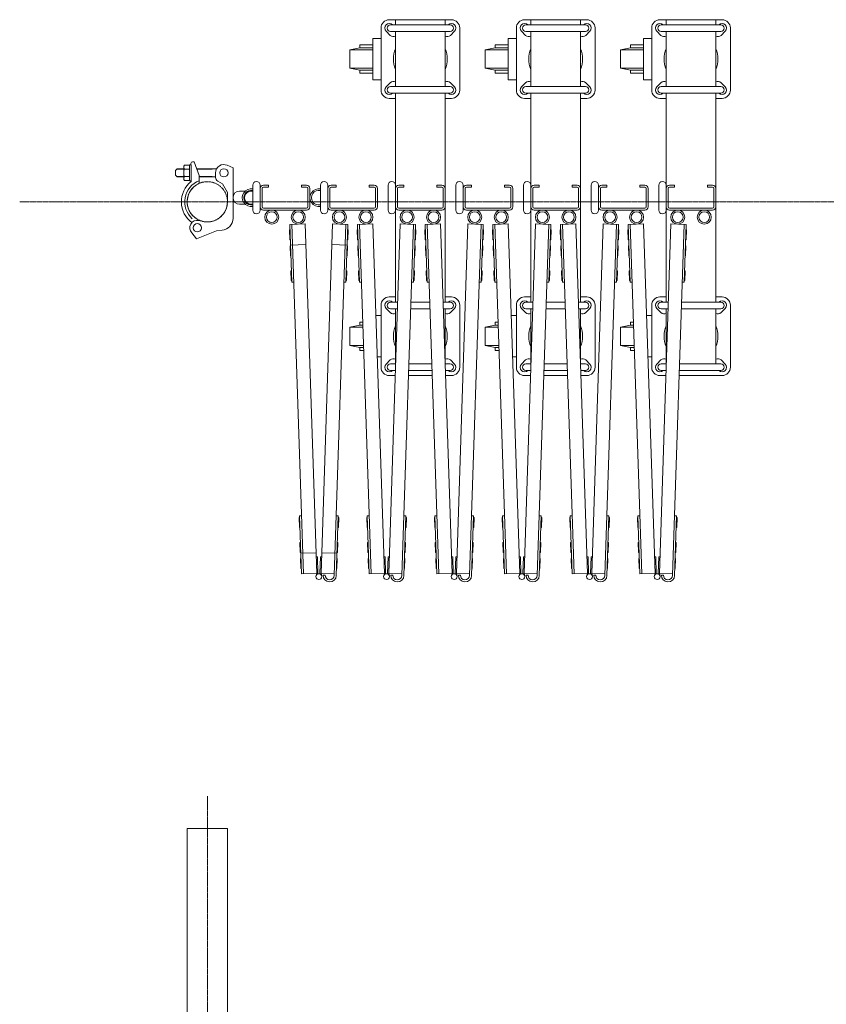
# Model space of a CAD drawing. Units: millimetres. Extents: x 989 to 10447, y 153 to 8411.
# Drawn here: x 4593 to 5567, y 2328 to 3517 of the extents above; entities that cross this region are included whole.
import ezdxf

# ---------------------------------------------------------------- set-up
doc = ezdxf.new("R2010")
doc.units = ezdxf.units.MM
doc.linetypes.add('CENTER', pattern=[50.8, 31.75, -6.35, 6.35, -6.35])
doc.linetypes.add('PHANTOM', pattern=[63.5, 31.75, -6.35, 6.35, -6.35, 6.35, -6.35])
for name, color, linetype, lineweight in [('2点鎖線', 6, 'PHANTOM', 9), ('中心線', 1, 'CENTER', 9), ('細線', 4, 'Continuous', 9)]:
    doc.layers.add(name, color=color, linetype=linetype, lineweight=lineweight)

msp = doc.modelspace()

# ---------------------------------------------------------------- linework, layer by layer
at = {"layer": '2点鎖線', "linetype": 'Continuous', "ltscale": 0.05}
for p, q in [((4795.7, 2540), (4844.3, 2540)), ((4795.7, 2540), (4795.7, 240)), ((4844.3, 2540), (4844.3, 240))]:
    msp.add_line(p, q, dxfattribs=at)
at = {"layer": '2点鎖線', "ltscale": 0.05}
msp.add_circle((4820, 3297.3), 24.3, dxfattribs=at)
at = {"layer": '中心線', "ltscale": 0.05}
for p, q in [((4593.5, 3297.3), (10446.5, 3297.3)), ((4593.5, 3297.3), (10446.5, 3297.3)), ((4820, 2579.1), (4820, 153.3))]:
    msp.add_line(p, q, dxfattribs=at)
at = {"layer": '細線', "ltscale": 0.05}
for p, q in [((5114.7, 3517.3), (5039.7, 3517.3)), ((5041.2, 3511.1), (5113.2, 3511.1)), ((5043.6, 3511.2), (5043.7, 3511.1)), ((5047.2, 3517.3), (5047.2, 3511.1)), ((5107.2, 3517.3), (5107.2, 3511.1)), ((5110.8, 3511.2), (5110.8, 3511.1)), ((5278.1, 3517.3), (5203.1, 3517.3)), ((5204.6, 3511.1), (5276.6, 3511.1)), ((5207, 3511.2), (5207.1, 3511.1)), ((5210.6, 3517.3), (5210.6, 3511.1)), ((5270.6, 3517.3), (5270.6, 3511.1)), ((5274.2, 3511.2), (5274.2, 3511.1)), ((5441.5, 3517.3), (5366.5, 3517.3)), ((5368, 3511.1), (5440, 3511.1)), ((5370.4, 3511.2), (5370.5, 3511.1)), ((5374, 3517.3), (5374, 3511.1)), ((5434, 3517.3), (5434, 3511.1)), ((5437.6, 3511.2), (5437.6, 3511.1)), ((5029.7, 3432.3), (5029.7, 3507.3)), ((5040.8, 3498.4), (5035.8, 3503.4)), ((5041.2, 3503.1), (5113.2, 3503.1)), ((5047.2, 3436.5), (5047.2, 3503.1)), ((5107.2, 3436.5), (5107.2, 3503.1)), ((5113.6, 3498.4), (5118.6, 3503.4)), ((5124.7, 3507.3), (5124.7, 3432.3)), ((5193.1, 3432.3), (5193.1, 3507.3)), ((5204.2, 3498.4), (5199.2, 3503.4)), ((5204.6, 3503.1), (5276.6, 3503.1)), ((5210.6, 3436.5), (5210.6, 3503.1)), ((5270.6, 3436.5), (5270.6, 3503.1)), ((5277, 3498.4), (5282, 3503.4)), ((5288.1, 3507.3), (5288.1, 3432.3)), ((5356.5, 3432.3), (5356.5, 3507.3)), ((5367.6, 3498.4), (5362.6, 3503.4)), ((5368, 3503.1), (5440, 3503.1)), ((5374, 3436.5), (5374, 3503.1)), ((5434, 3436.5), (5434, 3503.1)), ((5440.4, 3498.4), (5445.4, 3503.4)), ((5451.5, 3507.3), (5451.5, 3432.3)), ((5020, 3486.8), (5004, 3486.8)), ((5004, 3486.8), (5004, 3483.3)), ((5029.7, 3494.8), (5020, 3494.8)), ((5020, 3494.8), (5020, 3444.8)), ((5183.4, 3486.8), (5167.4, 3486.8)), ((5167.4, 3486.8), (5167.4, 3483.3)), ((5193.1, 3494.8), (5183.4, 3494.8)), ((5183.4, 3494.8), (5183.4, 3444.8)), ((5346.8, 3486.8), (5330.8, 3486.8)), ((5330.8, 3486.8), (5330.8, 3483.3)), ((5356.5, 3494.8), (5346.8, 3494.8)), ((5346.8, 3494.8), (5346.8, 3444.8)), ((5004, 3483.3), (4992, 3480.8)), ((4992, 3480.8), (4992, 3458.8)), ((4992, 3480.8), (5020, 3480.8)), ((5004, 3483.3), (5020, 3483.3)), ((5167.4, 3483.3), (5155.4, 3480.8)), ((5155.4, 3480.8), (5155.4, 3458.8)), ((5155.4, 3480.8), (5183.4, 3480.8)), ((5167.4, 3483.3), (5183.4, 3483.3)), ((5330.8, 3483.3), (5318.8, 3480.8)), ((5318.8, 3480.8), (5318.8, 3458.8)), ((5318.8, 3480.8), (5346.8, 3480.8)), ((5330.8, 3483.3), (5346.8, 3483.3)), ((4992, 3458.8), (5004, 3456.3)), ((4992, 3458.8), (5020, 3458.8)), ((5004, 3456.3), (5004, 3452.8)), ((5004, 3456.3), (5020, 3456.3)), ((5004, 3452.8), (5020, 3452.8)), ((5155.4, 3458.8), (5167.4, 3456.3)), ((5155.4, 3458.8), (5183.4, 3458.8)), ((5167.4, 3456.3), (5167.4, 3452.8)), ((5167.4, 3456.3), (5183.4, 3456.3)), ((5167.4, 3452.8), (5183.4, 3452.8)), ((5318.8, 3458.8), (5330.8, 3456.3)), ((5318.8, 3458.8), (5346.8, 3458.8)), ((5330.8, 3456.3), (5330.8, 3452.8)), ((5330.8, 3456.3), (5346.8, 3456.3)), ((5330.8, 3452.8), (5346.8, 3452.8)), ((5020, 3444.8), (5029.7, 3444.8)), ((5040.8, 3441.2), (5035.8, 3436.2)), ((5113.6, 3441.2), (5118.6, 3436.2)), ((5183.4, 3444.8), (5193.1, 3444.8)), ((5204.2, 3441.2), (5199.2, 3436.2)), ((5277, 3441.2), (5282, 3436.2)), ((5346.8, 3444.8), (5356.5, 3444.8)), ((5367.6, 3441.2), (5362.6, 3436.2)), ((5440.4, 3441.2), (5445.4, 3436.2)), ((5041.2, 3436.5), (5113.2, 3436.5)), ((5041.2, 3428.5), (5113.2, 3428.5)), ((5043.6, 3428.4), (5043.7, 3428.5)), ((5047.2, 3428.5), (5047.2, 3176.1)), ((5107.2, 3428.5), (5107.2, 3176.1)), ((5110.8, 3428.4), (5110.8, 3428.5)), ((5204.6, 3436.5), (5276.6, 3436.5)), ((5204.6, 3428.5), (5276.6, 3428.5)), ((5207, 3428.4), (5207.1, 3428.5)), ((5210.6, 3428.5), (5210.6, 3176.1)), ((5270.6, 3428.5), (5270.6, 3176.1)), ((5274.2, 3428.4), (5274.2, 3428.5)), ((5368, 3436.5), (5440, 3436.5)), ((5368, 3428.5), (5440, 3428.5)), ((5370.4, 3428.4), (5370.5, 3428.5)), ((5374, 3428.5), (5374, 3176.1)), ((5434, 3428.5), (5434, 3176.1)), ((5437.6, 3428.4), (5437.6, 3428.5)), ((5047.2, 3422.3), (5039.7, 3422.3)), ((5114.7, 3422.3), (5107.2, 3422.3)), ((5210.6, 3422.3), (5203.1, 3422.3)), ((5278.1, 3422.3), (5270.6, 3422.3)), ((5374, 3422.3), (5366.5, 3422.3)), ((5441.5, 3422.3), (5434, 3422.3)), ((4800.2, 3343.6), (4800.2, 3341.8)), ((4802.2, 3345.6), (4804.3, 3345.6)), ((4804.3, 3345.6), (4810.2, 3329.2)), ((4783.5, 3337.3), (4781.5, 3335.3)), ((4781.5, 3335.3), (4781.5, 3329.3)), ((4791.5, 3336.6), (4782.8, 3336.6)), ((4791.5, 3337.3), (4783.5, 3337.3)), ((4791.5, 3339.2), (4791.5, 3325.4)), ((4792.4, 3341.5), (4798.5, 3341.5)), ((4798.5, 3336.9), (4792.4, 3336.9)), ((4798.5, 3341.8), (4798.5, 3332.3)), ((4798.5, 3341.8), (4800.5, 3341.8)), ((4798.5, 3341.5), (4798.5, 3323.1)), ((4798.5, 3322.8), (4798.5, 3332.3)), ((4800.5, 3341.8), (4800.5, 3321.8)), ((4831.3, 3337.3), (4807.3, 3337.3)), ((4826, 3336.6), (4807.5, 3336.6)), ((4826, 3336.6), (4827.2, 3337.3)), ((4830, 3326.6), (4830, 3332.3)), ((4851, 3338.3), (4844.1, 3341.4)), ((4851, 3277.4), (4851, 3338.3)), ((4781.5, 3329.3), (4783.5, 3327.3)), ((4791.5, 3328), (4782.8, 3328)), ((4791.5, 3327.3), (4783.5, 3327.3)), ((4798.5, 3327.7), (4792.4, 3327.7)), ((4798.5, 3323.1), (4792.4, 3323.1)), ((4798.5, 3322.8), (4800.5, 3322.8)), ((4810.2, 3319.6), (4810.2, 3329.2)), ((4826, 3328), (4810.2, 3328)), ((4830, 3327.3), (4810.2, 3327.3)), ((4826, 3328), (4827.2, 3327.3)), ((4832.5, 3322.2), (4838.4, 3318.8)), ((4844.3, 3308.6), (4838.4, 3318.8)), ((4844.3, 3297.3), (4844.3, 3308.6)), ((4859, 3310.3), (4865.7, 3310.3)), ((4869.2, 3310.3), (4873, 3310.3)), ((4874.8, 3287.3), (4874.8, 3317.3)), ((4883.8, 3317.3), (4883.8, 3287.3)), ((4886.1, 3313.3), (4886.1, 3291.3)), ((4887.8, 3317.3), (4893.8, 3317.3)), ((4887.8, 3315), (4893.8, 3315)), ((4893.8, 3317.3), (4893.8, 3315)), ((4933.8, 3317.3), (4933.8, 3315)), ((4939.8, 3317.3), (4933.8, 3317.3)), ((4939.8, 3315), (4933.8, 3315)), ((4941.5, 3313.3), (4941.5, 3291.3)), ((4943.8, 3313.3), (4943.8, 3291.3)), ((4956.5, 3287.3), (4956.5, 3317.3)), ((4965.5, 3317.3), (4965.5, 3287.3)), ((4967.8, 3313.3), (4967.8, 3291.3)), ((4969.5, 3317.3), (4975.5, 3317.3)), ((4969.5, 3315), (4975.5, 3315)), ((4975.5, 3317.3), (4975.5, 3315)), ((5015.5, 3317.3), (5015.5, 3315)), ((5021.5, 3317.3), (5015.5, 3317.3)), ((5021.5, 3315), (5015.5, 3315)), ((5023.2, 3313.3), (5023.2, 3291.3)), ((5025.5, 3313.3), (5025.5, 3291.3)), ((5038.2, 3287.3), (5038.2, 3317.3)), ((5049.5, 3313.3), (5049.5, 3291.3)), ((5051.2, 3317.3), (5057.2, 3317.3)), ((5051.2, 3315), (5057.2, 3315)), ((5057.2, 3317.3), (5057.2, 3315)), ((5097.2, 3317.3), (5097.2, 3315)), ((5103.2, 3317.3), (5097.2, 3317.3)), ((5103.2, 3315), (5097.2, 3315)), ((5104.9, 3313.3), (5104.9, 3291.3)), ((5119.9, 3287.3), (5119.9, 3317.3)), ((5128.9, 3317.3), (5128.9, 3287.3)), ((5131.2, 3313.3), (5131.2, 3291.3)), ((5132.9, 3317.3), (5138.9, 3317.3)), ((5132.9, 3315), (5138.9, 3315)), ((5138.9, 3317.3), (5138.9, 3315)), ((5178.9, 3317.3), (5178.9, 3315)), ((5184.9, 3317.3), (5178.9, 3317.3)), ((5184.9, 3315), (5178.9, 3315)), ((5186.6, 3313.3), (5186.6, 3291.3)), ((5188.9, 3313.3), (5188.9, 3291.3)), ((5201.6, 3287.3), (5201.6, 3317.3)), ((5212.9, 3313.3), (5212.9, 3291.3)), ((5214.6, 3317.3), (5220.6, 3317.3)), ((5214.6, 3315), (5220.6, 3315)), ((5220.6, 3317.3), (5220.6, 3315)), ((5260.6, 3317.3), (5260.6, 3315)), ((5266.6, 3317.3), (5260.6, 3317.3)), ((5266.6, 3315), (5260.6, 3315)), ((5268.3, 3313.3), (5268.3, 3291.3)), ((5283.3, 3287.3), (5283.3, 3317.3)), ((5292.3, 3317.3), (5292.3, 3287.3)), ((5294.6, 3313.3), (5294.6, 3291.3)), ((5296.3, 3317.3), (5302.3, 3317.3)), ((5296.3, 3315), (5302.3, 3315)), ((5302.3, 3317.3), (5302.3, 3315)), ((5342.3, 3317.3), (5342.3, 3315)), ((5348.3, 3317.3), (5342.3, 3317.3)), ((5348.3, 3315), (5342.3, 3315)), ((5350, 3313.3), (5350, 3291.3)), ((5352.3, 3313.3), (5352.3, 3291.3)), ((5365, 3287.3), (5365, 3317.3)), ((5376.3, 3313.3), (5376.3, 3291.3)), ((5378, 3317.3), (5384, 3317.3)), ((5378, 3315), (5384, 3315)), ((5384, 3317.3), (5384, 3315)), ((5424, 3317.3), (5424, 3315)), ((5430, 3317.3), (5424, 3317.3)), ((5430, 3315), (5424, 3315)), ((5431.7, 3313.3), (5431.7, 3291.3)), ((4859, 3294.3), (4865.7, 3294.3)), ((4869.2, 3294.3), (4873, 3294.3)), ((4939.8, 3289.6), (4887.8, 3289.6)), ((4939.8, 3287.3), (4887.8, 3287.3)), ((5021.5, 3289.6), (4969.5, 3289.6)), ((5021.5, 3287.3), (4969.5, 3287.3)), ((5103.2, 3289.6), (5051.2, 3289.6)), ((5103.2, 3287.3), (5051.2, 3287.3)), ((5184.9, 3289.6), (5132.9, 3289.6)), ((5184.9, 3287.3), (5132.9, 3287.3)), ((5266.6, 3289.6), (5214.6, 3289.6)), ((5266.6, 3287.3), (5214.6, 3287.3)), ((5348.3, 3289.6), (5296.3, 3289.6)), ((5348.3, 3287.3), (5296.3, 3287.3)), ((5430, 3289.6), (5378, 3289.6)), ((5430, 3287.3), (5378, 3287.3)), ((4814.8, 3273.6), (4809.8, 3274.7)), ((4831, 3262.3), (4807.1, 3252.6)), ((4837.8, 3262.9), (4831, 3262.3)), ((4919.7, 3251.5), (4919.3, 3263.5)), ((4919.8, 3263.5), (4919.3, 3263.5)), ((4938.1, 3270.6), (4919.6, 3270)), ((4921.9, 3200), (4919.6, 3270)), ((4936.1, 2847.8), (4922.1, 3270.1)), ((4952.1, 2848.3), (4938.1, 3270.6)), ((4957.3, 2848.3), (4971.3, 3270.6)), ((4971.3, 3270.6), (4989.8, 3270)), ((4973.2, 2845.8), (4987.3, 3270.1)), ((4987.4, 3200), (4989.8, 3270)), ((4989.5, 3263.5), (4990, 3263.5)), ((4989.6, 3251.5), (4990, 3263.5)), ((5001.4, 3251.5), (5001, 3263.5)), ((5001.5, 3263.5), (5001, 3263.5)), ((5019.8, 3270.6), (5001.3, 3270)), ((5003.6, 3200), (5001.3, 3270)), ((5017.8, 2847.8), (5003.8, 3270.1)), ((5033.8, 2848.3), (5019.8, 3270.6)), ((5039, 2848.3), (5053, 3270.6)), ((5053, 3270.6), (5071.5, 3270)), ((5054.9, 2845.8), (5069, 3270.1)), ((5069.1, 3200), (5071.5, 3270)), ((5071.2, 3263.5), (5071.7, 3263.5)), ((5071.3, 3251.5), (5071.7, 3263.5)), ((5083.1, 3251.5), (5082.7, 3263.5)), ((5083.2, 3263.5), (5082.7, 3263.5)), ((5101.5, 3270.6), (5083, 3270)), ((5085.3, 3200), (5083, 3270)), ((5099.5, 2847.8), (5085.5, 3270.1)), ((5115.5, 2848.3), (5101.5, 3270.6)), ((5120.7, 2848.3), (5134.7, 3270.6)), ((5134.7, 3270.6), (5153.2, 3270)), ((5136.6, 2845.8), (5150.7, 3270.1)), ((5150.8, 3200), (5153.2, 3270)), ((5152.9, 3263.5), (5153.4, 3263.5)), ((5153, 3251.5), (5153.4, 3263.5)), ((5164.8, 3251.5), (5164.4, 3263.5)), ((5164.9, 3263.5), (5164.4, 3263.5)), ((5183.2, 3270.6), (5164.7, 3270)), ((5167, 3200), (5164.7, 3270)), ((5181.2, 2847.8), (5167.2, 3270.1)), ((5197.2, 2848.3), (5183.2, 3270.6)), ((5202.4, 2848.3), (5216.4, 3270.6)), ((5216.4, 3270.6), (5234.9, 3270)), ((5218.3, 2845.8), (5232.4, 3270.1)), ((5232.5, 3200), (5234.9, 3270)), ((5234.6, 3263.5), (5235.1, 3263.5)), ((5234.7, 3251.5), (5235.1, 3263.5)), ((5246.5, 3251.5), (5246.1, 3263.5)), ((5246.6, 3263.5), (5246.1, 3263.5)), ((5264.9, 3270.6), (5246.4, 3270)), ((5248.7, 3200), (5246.4, 3270)), ((5262.9, 2847.8), (5248.9, 3270.1)), ((5278.9, 2848.3), (5264.9, 3270.6)), ((5284.1, 2848.3), (5298.1, 3270.6)), ((5298.1, 3270.6), (5316.6, 3270)), ((5300, 2845.8), (5314.1, 3270.1)), ((5314.2, 3200), (5316.6, 3270)), ((5316.3, 3263.5), (5316.8, 3263.5)), ((5316.4, 3251.5), (5316.8, 3263.5)), ((5328.2, 3251.5), (5327.8, 3263.5)), ((5328.3, 3263.5), (5327.8, 3263.5)), ((5346.6, 3270.6), (5328.1, 3270)), ((5330.4, 3200), (5328.1, 3270)), ((5344.6, 2847.8), (5330.6, 3270.1)), ((5360.6, 2848.3), (5346.6, 3270.6)), ((5365.8, 2848.3), (5379.8, 3270.6)), ((5379.8, 3270.6), (5398.3, 3270)), ((5381.7, 2845.8), (5395.8, 3270.1)), ((5395.9, 3200), (5398.3, 3270)), ((5398, 3263.5), (5398.5, 3263.5)), ((5398.1, 3251.5), (5398.5, 3263.5)), ((4807.1, 3252.6), (4801.4, 3259.7)), ((4920.2, 3251.5), (4919.7, 3251.5)), ((4989.1, 3251.5), (4989.6, 3251.5)), ((5001.9, 3251.5), (5001.4, 3251.5)), ((5070.8, 3251.5), (5071.3, 3251.5)), ((5083.6, 3251.5), (5083.1, 3251.5)), ((5152.5, 3251.5), (5153, 3251.5)), ((5165.3, 3251.5), (5164.8, 3251.5)), ((5234.2, 3251.5), (5234.7, 3251.5)), ((5247, 3251.5), (5246.5, 3251.5)), ((5315.9, 3251.5), (5316.4, 3251.5)), ((5328.7, 3251.5), (5328.2, 3251.5)), ((5397.6, 3251.5), (5398.1, 3251.5)), ((4920.4, 3232), (4920, 3244)), ((4920.5, 3244), (4920, 3244)), ((4920.4, 3245), (4938.9, 3245.6)), ((4988.9, 3245), (4970.4, 3245.6)), ((4988.9, 3244), (4989.4, 3244)), ((4989, 3232), (4989.4, 3244)), ((5002.1, 3232), (5001.7, 3244)), ((5002.2, 3244), (5001.7, 3244)), ((5070.6, 3244), (5071.1, 3244)), ((5070.7, 3232), (5071.1, 3244)), ((5083.8, 3232), (5083.4, 3244)), ((5083.9, 3244), (5083.4, 3244)), ((5152.3, 3244), (5152.8, 3244)), ((5152.4, 3232), (5152.8, 3244)), ((5165.5, 3232), (5165.1, 3244)), ((5165.6, 3244), (5165.1, 3244)), ((5234, 3244), (5234.5, 3244)), ((5234.1, 3232), (5234.5, 3244)), ((5247.2, 3232), (5246.8, 3244)), ((5247.3, 3244), (5246.8, 3244)), ((5315.7, 3244), (5316.2, 3244)), ((5315.8, 3232), (5316.2, 3244)), ((5328.9, 3232), (5328.5, 3244)), ((5329, 3244), (5328.5, 3244)), ((5397.4, 3244), (5397.9, 3244)), ((5397.5, 3232), (5397.9, 3244)), ((4920.9, 3232), (4920.4, 3232)), ((4988.5, 3232), (4989, 3232)), ((5002.6, 3232), (5002.1, 3232)), ((5070.2, 3232), (5070.7, 3232)), ((5084.3, 3232), (5083.8, 3232)), ((5151.9, 3232), (5152.4, 3232)), ((5166, 3232), (5165.5, 3232)), ((5233.6, 3232), (5234.1, 3232)), ((5247.7, 3232), (5247.2, 3232)), ((5315.3, 3232), (5315.8, 3232)), ((5329.4, 3232), (5328.9, 3232)), ((5397, 3232), (5397.5, 3232)), ((4921.4, 3202), (4921, 3214)), ((4921.5, 3214), (4921, 3214)), ((4987.9, 3214), (4988.4, 3214)), ((4988, 3202), (4988.4, 3214)), ((5003.1, 3202), (5002.7, 3214)), ((5003.2, 3214), (5002.7, 3214)), ((5069.6, 3214), (5070.1, 3214)), ((5069.7, 3202), (5070.1, 3214)), ((5084.8, 3202), (5084.4, 3214)), ((5084.9, 3214), (5084.4, 3214)), ((5151.3, 3214), (5151.8, 3214)), ((5151.4, 3202), (5151.8, 3214)), ((5166.5, 3202), (5166.1, 3214)), ((5166.6, 3214), (5166.1, 3214)), ((5233, 3214), (5233.5, 3214)), ((5233.1, 3202), (5233.5, 3214)), ((5248.2, 3202), (5247.8, 3214)), ((5248.3, 3214), (5247.8, 3214)), ((5314.7, 3214), (5315.2, 3214)), ((5314.8, 3202), (5315.2, 3214)), ((5329.9, 3202), (5329.5, 3214)), ((5330, 3214), (5329.5, 3214)), ((5396.4, 3214), (5396.9, 3214)), ((5396.5, 3202), (5396.9, 3214)), ((4921.9, 3202), (4921.4, 3202)), ((4987.5, 3202), (4988, 3202)), ((5003.6, 3202), (5003.1, 3202)), ((5069.2, 3202), (5069.7, 3202)), ((5085.3, 3202), (5084.8, 3202)), ((5150.9, 3202), (5151.4, 3202)), ((5167, 3202), (5166.5, 3202)), ((5232.6, 3202), (5233.1, 3202)), ((5248.7, 3202), (5248.2, 3202)), ((5314.3, 3202), (5314.8, 3202)), ((5330.4, 3202), (5329.9, 3202)), ((5396, 3202), (5396.5, 3202)), ((4924.4, 3200.1), (4921.9, 3200)), ((4984.9, 3200.1), (4987.4, 3200)), ((5006.1, 3200.1), (5003.6, 3200)), ((5066.6, 3200.1), (5069.1, 3200)), ((5087.8, 3200.1), (5085.3, 3200)), ((5148.3, 3200.1), (5150.8, 3200)), ((5169.5, 3200.1), (5167, 3200)), ((5230, 3200.1), (5232.5, 3200)), ((5251.2, 3200.1), (5248.7, 3200)), ((5311.7, 3200.1), (5314.2, 3200)), ((5332.9, 3200.1), (5330.4, 3200)), ((5393.4, 3200.1), (5395.9, 3200)), ((5047.2, 3182.3), (5039.7, 3182.3)), ((5114.7, 3182.3), (5107.2, 3182.3)), ((5210.6, 3182.3), (5203.1, 3182.3)), ((5278.1, 3182.3), (5270.6, 3182.3)), ((5374, 3182.3), (5366.5, 3182.3)), ((5441.5, 3182.3), (5434, 3182.3)), ((5029.7, 3097.3), (5029.7, 3172.3)), ((5040.8, 3163.4), (5035.8, 3168.4)), ((5041.2, 3176.1), (5049.8, 3176.1)), ((5041.2, 3168.1), (5049.6, 3168.1)), ((5043.6, 3176.2), (5043.7, 3176.1)), ((5047.2, 3168.1), (5047.2, 3101.5)), ((5065.6, 3168.1), (5088.9, 3168.1)), ((5065.9, 3176.1), (5088.6, 3176.1)), ((5104.6, 3176.1), (5113.2, 3176.1)), ((5104.9, 3168.1), (5113.2, 3168.1)), ((5107.2, 3168.1), (5107.2, 3101.5)), ((5110.8, 3176.2), (5110.8, 3176.1)), ((5113.6, 3163.4), (5118.6, 3168.4)), ((5124.7, 3172.3), (5124.7, 3097.3)), ((5193.1, 3097.3), (5193.1, 3172.3)), ((5204.2, 3163.4), (5199.2, 3168.4)), ((5204.6, 3176.1), (5213.2, 3176.1)), ((5204.6, 3168.1), (5213, 3168.1)), ((5207, 3176.2), (5207.1, 3176.1)), ((5210.6, 3168.1), (5210.6, 3101.5)), ((5229, 3168.1), (5252.3, 3168.1)), ((5229.3, 3176.1), (5252, 3176.1)), ((5268, 3176.1), (5276.6, 3176.1)), ((5268.3, 3168.1), (5276.6, 3168.1)), ((5270.6, 3168.1), (5270.6, 3101.5)), ((5274.2, 3176.2), (5274.2, 3176.1)), ((5277, 3163.4), (5282, 3168.4)), ((5288.1, 3172.3), (5288.1, 3097.3)), ((5356.5, 3097.3), (5356.5, 3172.3)), ((5367.6, 3163.4), (5362.6, 3168.4)), ((5368, 3176.1), (5376.6, 3176.1)), ((5368, 3168.1), (5376.4, 3168.1)), ((5370.4, 3176.2), (5370.5, 3176.1)), ((5374, 3168.1), (5374, 3101.5)), ((5392.4, 3168.1), (5440, 3168.1)), ((5392.7, 3176.1), (5440, 3176.1)), ((5434, 3168.1), (5434, 3101.5)), ((5437.6, 3176.2), (5437.6, 3176.1)), ((5440.4, 3163.4), (5445.4, 3168.4)), ((5451.5, 3172.3), (5451.5, 3097.3)), ((5029.7, 3159.8), (5023.5, 3159.8)), ((5193.1, 3159.8), (5186.9, 3159.8)), ((5356.5, 3159.8), (5350.3, 3159.8)), ((5004, 3148.3), (4992, 3145.8)), ((4992, 3145.8), (4992, 3123.8)), ((4992, 3145.8), (5007.9, 3145.8)), ((5007.7, 3151.8), (5004, 3151.8)), ((5004, 3151.8), (5004, 3148.3)), ((5004, 3148.3), (5007.8, 3148.3)), ((5167.4, 3148.3), (5155.4, 3145.8)), ((5155.4, 3145.8), (5155.4, 3123.8)), ((5155.4, 3145.8), (5171.3, 3145.8)), ((5171.1, 3151.8), (5167.4, 3151.8)), ((5167.4, 3151.8), (5167.4, 3148.3)), ((5167.4, 3148.3), (5171.2, 3148.3)), ((5330.8, 3148.3), (5318.8, 3145.8)), ((5318.8, 3145.8), (5318.8, 3123.8)), ((5318.8, 3145.8), (5334.7, 3145.8)), ((5334.5, 3151.8), (5330.8, 3151.8)), ((5330.8, 3151.8), (5330.8, 3148.3)), ((5330.8, 3148.3), (5334.6, 3148.3)), ((4992, 3123.8), (5004, 3121.3)), ((4992, 3123.8), (5008.7, 3123.8)), ((5004, 3121.3), (5004, 3117.8)), ((5004, 3121.3), (5008.7, 3121.3)), ((5004, 3117.8), (5008.8, 3117.8)), ((5155.4, 3123.8), (5167.4, 3121.3)), ((5155.4, 3123.8), (5172.1, 3123.8)), ((5167.4, 3121.3), (5167.4, 3117.8)), ((5167.4, 3121.3), (5172.1, 3121.3)), ((5167.4, 3117.8), (5172.2, 3117.8)), ((5318.8, 3123.8), (5330.8, 3121.3)), ((5318.8, 3123.8), (5335.5, 3123.8)), ((5330.8, 3121.3), (5330.8, 3117.8)), ((5330.8, 3121.3), (5335.5, 3121.3)), ((5330.8, 3117.8), (5335.6, 3117.8)), ((5025.1, 3109.8), (5029.7, 3109.8)), ((5040.8, 3106.2), (5035.8, 3101.2)), ((5113.6, 3106.2), (5118.6, 3101.2)), ((5188.5, 3109.8), (5193.1, 3109.8)), ((5204.2, 3106.2), (5199.2, 3101.2)), ((5277, 3106.2), (5282, 3101.2)), ((5351.9, 3109.8), (5356.5, 3109.8)), ((5367.6, 3106.2), (5362.6, 3101.2)), ((5440.4, 3106.2), (5445.4, 3101.2)), ((5041.2, 3101.5), (5047.4, 3101.5)), ((5041.2, 3093.5), (5047.1, 3093.5)), ((5043.6, 3093.4), (5043.7, 3093.5)), ((5063.1, 3093.5), (5091.4, 3093.5)), ((5063.4, 3101.5), (5091.1, 3101.5)), ((5107.1, 3101.5), (5113.2, 3101.5)), ((5107.4, 3093.5), (5113.2, 3093.5)), ((5110.8, 3093.4), (5110.8, 3093.5)), ((5204.6, 3101.5), (5210.8, 3101.5)), ((5204.6, 3093.5), (5210.5, 3093.5)), ((5207, 3093.4), (5207.1, 3093.5)), ((5226.5, 3093.5), (5254.8, 3093.5)), ((5226.8, 3101.5), (5254.5, 3101.5)), ((5270.5, 3101.5), (5276.6, 3101.5)), ((5270.8, 3093.5), (5276.6, 3093.5)), ((5274.2, 3093.4), (5274.2, 3093.5)), ((5368, 3101.5), (5374.2, 3101.5)), ((5368, 3093.5), (5373.9, 3093.5)), ((5370.4, 3093.4), (5370.5, 3093.5)), ((5389.9, 3093.5), (5440, 3093.5)), ((5390.2, 3101.5), (5440, 3101.5)), ((5437.6, 3093.4), (5437.6, 3093.5)), ((5046.9, 3087.3), (5039.7, 3087.3)), ((5091.6, 3087.3), (5062.9, 3087.3)), ((5114.7, 3087.3), (5107.6, 3087.3)), ((5210.3, 3087.3), (5203.1, 3087.3)), ((5255, 3087.3), (5226.3, 3087.3)), ((5278.1, 3087.3), (5271, 3087.3)), ((5373.7, 3087.3), (5366.5, 3087.3)), ((5441.5, 3087.3), (5389.7, 3087.3)), ((4931.2, 2903.7), (4930.8, 2915.7)), ((4931.3, 2915.7), (4930.8, 2915.7)), ((4933.8, 2917.8), (4931.3, 2917.7)), ((4933.6, 2847.7), (4931.3, 2917.7)), ((4975.6, 2917.8), (4978.1, 2917.7)), ((4975.7, 2845.7), (4978.1, 2917.7)), ((4978.1, 2915.7), (4978.6, 2915.7)), ((4978.2, 2903.7), (4978.6, 2915.7)), ((5012.9, 2903.7), (5012.5, 2915.7)), ((5013, 2915.7), (5012.5, 2915.7)), ((5015.5, 2917.8), (5013, 2917.7)), ((5015.3, 2847.7), (5013, 2917.7)), ((5057.3, 2917.8), (5059.8, 2917.7)), ((5057.4, 2845.7), (5059.8, 2917.7)), ((5059.8, 2915.7), (5060.3, 2915.7)), ((5059.9, 2903.7), (5060.3, 2915.7)), ((5094.6, 2903.7), (5094.2, 2915.7)), ((5094.7, 2915.7), (5094.2, 2915.7)), ((5097.2, 2917.8), (5094.7, 2917.7)), ((5097, 2847.7), (5094.7, 2917.7)), ((5139, 2917.8), (5141.5, 2917.7)), ((5139.1, 2845.7), (5141.5, 2917.7)), ((5141.5, 2915.7), (5142, 2915.7)), ((5141.6, 2903.7), (5142, 2915.7)), ((5176.3, 2903.7), (5175.9, 2915.7)), ((5176.4, 2915.7), (5175.9, 2915.7)), ((5178.9, 2917.8), (5176.4, 2917.7)), ((5178.7, 2847.7), (5176.4, 2917.7)), ((5220.7, 2917.8), (5223.2, 2917.7)), ((5220.8, 2845.7), (5223.2, 2917.7)), ((5223.2, 2915.7), (5223.7, 2915.7)), ((5223.3, 2903.7), (5223.7, 2915.7)), ((5258, 2903.7), (5257.6, 2915.7)), ((5258.1, 2915.7), (5257.6, 2915.7)), ((5260.6, 2917.8), (5258.1, 2917.7)), ((5260.4, 2847.7), (5258.1, 2917.7)), ((5302.4, 2917.8), (5304.9, 2917.7)), ((5302.5, 2845.7), (5304.9, 2917.7)), ((5304.9, 2915.7), (5305.4, 2915.7)), ((5305, 2903.7), (5305.4, 2915.7)), ((5339.7, 2903.7), (5339.3, 2915.7)), ((5339.8, 2915.7), (5339.3, 2915.7)), ((5342.3, 2917.8), (5339.8, 2917.7)), ((5342.1, 2847.7), (5339.8, 2917.7)), ((5384.1, 2917.8), (5386.6, 2917.7)), ((5384.2, 2845.7), (5386.6, 2917.7)), ((5386.6, 2915.7), (5387.1, 2915.7)), ((5386.7, 2903.7), (5387.1, 2915.7)), ((4931.7, 2903.7), (4931.2, 2903.7)), ((4977.7, 2903.7), (4978.2, 2903.7)), ((5013.4, 2903.7), (5012.9, 2903.7)), ((5059.4, 2903.7), (5059.9, 2903.7)), ((5095.1, 2903.7), (5094.6, 2903.7)), ((5141.1, 2903.7), (5141.6, 2903.7)), ((5176.8, 2903.7), (5176.3, 2903.7)), ((5222.8, 2903.7), (5223.3, 2903.7)), ((5258.5, 2903.7), (5258, 2903.7)), ((5304.5, 2903.7), (5305, 2903.7)), ((5340.2, 2903.7), (5339.7, 2903.7)), ((5386.2, 2903.7), (5386.7, 2903.7)), ((4932.2, 2873.7), (4931.8, 2885.7)), ((4932.3, 2885.7), (4931.8, 2885.7)), ((4977.1, 2885.7), (4977.6, 2885.7)), ((4977.2, 2873.7), (4977.6, 2885.7)), ((5013.9, 2873.7), (5013.5, 2885.7)), ((5014, 2885.7), (5013.5, 2885.7)), ((5058.8, 2885.7), (5059.3, 2885.7)), ((5058.9, 2873.7), (5059.3, 2885.7)), ((5095.6, 2873.7), (5095.2, 2885.7)), ((5095.7, 2885.7), (5095.2, 2885.7)), ((5140.5, 2885.7), (5141, 2885.7)), ((5140.6, 2873.7), (5141, 2885.7)), ((5177.3, 2873.7), (5176.9, 2885.7)), ((5177.4, 2885.7), (5176.9, 2885.7)), ((5222.2, 2885.7), (5222.7, 2885.7)), ((5222.3, 2873.7), (5222.7, 2885.7)), ((5259, 2873.7), (5258.6, 2885.7)), ((5259.1, 2885.7), (5258.6, 2885.7)), ((5303.9, 2885.7), (5304.4, 2885.7)), ((5304, 2873.7), (5304.4, 2885.7)), ((5340.7, 2873.7), (5340.3, 2885.7)), ((5340.8, 2885.7), (5340.3, 2885.7)), ((5385.6, 2885.7), (5386.1, 2885.7)), ((5385.7, 2873.7), (5386.1, 2885.7)), ((4932.7, 2873.7), (4932.2, 2873.7)), ((4932.7, 2872.7), (4951.2, 2873.3)), ((4951.4, 2868.3), (4952.9, 2868.4)), ((4952.9, 2868.4), (4953.6, 2848.2)), ((4956.5, 2868.4), (4955.8, 2848.2)), ((4958, 2868.3), (4956.5, 2868.4)), ((4976.6, 2872.7), (4958.1, 2873.3)), ((4976.7, 2873.7), (4977.2, 2873.7)), ((5014.4, 2873.7), (5013.9, 2873.7)), ((5033.1, 2868.3), (5034.6, 2868.4)), ((5034.6, 2868.4), (5035.3, 2848.2)), ((5038.2, 2868.4), (5037.5, 2848.2)), ((5039.7, 2868.3), (5038.2, 2868.4)), ((5058.4, 2873.7), (5058.9, 2873.7)), ((5096.1, 2873.7), (5095.6, 2873.7)), ((5114.8, 2868.3), (5116.3, 2868.4)), ((5116.3, 2868.4), (5117, 2848.2)), ((5119.9, 2868.4), (5119.2, 2848.2)), ((5121.4, 2868.3), (5119.9, 2868.4)), ((5140.1, 2873.7), (5140.6, 2873.7)), ((5177.8, 2873.7), (5177.3, 2873.7)), ((5196.5, 2868.3), (5198, 2868.4)), ((5198, 2868.4), (5198.7, 2848.2)), ((5201.6, 2868.4), (5200.9, 2848.2)), ((5203.1, 2868.3), (5201.6, 2868.4)), ((5221.8, 2873.7), (5222.3, 2873.7)), ((5259.5, 2873.7), (5259, 2873.7)), ((5278.2, 2868.3), (5279.7, 2868.4)), ((5279.7, 2868.4), (5280.4, 2848.2)), ((5283.3, 2868.4), (5282.6, 2848.2)), ((5284.8, 2868.3), (5283.3, 2868.4)), ((5303.5, 2873.7), (5304, 2873.7)), ((5341.2, 2873.7), (5340.7, 2873.7)), ((5359.9, 2868.3), (5361.4, 2868.4)), ((5361.4, 2868.4), (5362.1, 2848.2)), ((5365, 2868.4), (5364.3, 2848.2)), ((5366.5, 2868.3), (5365, 2868.4)), ((5385.2, 2873.7), (5385.7, 2873.7)), ((4932.9, 2854.2), (4932.5, 2866.2)), ((4933, 2866.2), (4932.5, 2866.2)), ((4976.4, 2866.2), (4976.9, 2866.2)), ((4976.5, 2854.2), (4976.9, 2866.2)), ((5014.6, 2854.2), (5014.2, 2866.2)), ((5014.7, 2866.2), (5014.2, 2866.2)), ((5058.1, 2866.2), (5058.6, 2866.2)), ((5058.2, 2854.2), (5058.6, 2866.2)), ((5096.3, 2854.2), (5095.9, 2866.2)), ((5096.4, 2866.2), (5095.9, 2866.2)), ((5139.8, 2866.2), (5140.3, 2866.2)), ((5139.9, 2854.2), (5140.3, 2866.2)), ((5178, 2854.2), (5177.6, 2866.2)), ((5178.1, 2866.2), (5177.6, 2866.2)), ((5221.5, 2866.2), (5222, 2866.2)), ((5221.6, 2854.2), (5222, 2866.2)), ((5259.7, 2854.2), (5259.3, 2866.2)), ((5259.8, 2866.2), (5259.3, 2866.2)), ((5303.2, 2866.2), (5303.7, 2866.2)), ((5303.3, 2854.2), (5303.7, 2866.2)), ((5341.4, 2854.2), (5341, 2866.2)), ((5341.5, 2866.2), (5341, 2866.2)), ((5384.9, 2866.2), (5385.4, 2866.2)), ((5385, 2854.2), (5385.4, 2866.2)), ((4933.4, 2854.2), (4932.9, 2854.2)), ((4933.6, 2847.7), (4952.1, 2848.3)), ((4952.1, 2848.3), (4951.3, 2845.3)), ((4953.6, 2848.2), (4953.4, 2847.7)), ((4955.8, 2848.2), (4955.9, 2847.7)), ((4973.3, 2847.8), (4957.3, 2848.3)), ((4957.3, 2848.3), (4958.1, 2845.3)), ((4962.2, 2846.2), (4959.8, 2846.2)), ((4976, 2854.2), (4976.5, 2854.2)), ((5015.1, 2854.2), (5014.6, 2854.2)), ((5015.3, 2847.7), (5033.8, 2848.3)), ((5033.8, 2848.3), (5033, 2845.3)), ((5035.3, 2848.2), (5035.1, 2847.7)), ((5037.5, 2848.2), (5037.6, 2847.7)), ((5055, 2847.8), (5039, 2848.3)), ((5039, 2848.3), (5039.8, 2845.3)), ((5043.9, 2846.2), (5041.5, 2846.2)), ((5057.7, 2854.2), (5058.2, 2854.2)), ((5096.8, 2854.2), (5096.3, 2854.2)), ((5097, 2847.7), (5115.5, 2848.3)), ((5115.5, 2848.3), (5114.7, 2845.3)), ((5117, 2848.2), (5116.8, 2847.7)), ((5119.2, 2848.2), (5119.3, 2847.7)), ((5136.7, 2847.8), (5120.7, 2848.3)), ((5120.7, 2848.3), (5121.5, 2845.3)), ((5125.6, 2846.2), (5123.2, 2846.2)), ((5139.4, 2854.2), (5139.9, 2854.2)), ((5178.5, 2854.2), (5178, 2854.2)), ((5178.7, 2847.7), (5197.2, 2848.3)), ((5197.2, 2848.3), (5196.4, 2845.3)), ((5198.7, 2848.2), (5198.5, 2847.7)), ((5200.9, 2848.2), (5201, 2847.7)), ((5218.4, 2847.8), (5202.4, 2848.3)), ((5202.4, 2848.3), (5203.2, 2845.3)), ((5207.3, 2846.2), (5204.9, 2846.2)), ((5221.1, 2854.2), (5221.6, 2854.2)), ((5260.2, 2854.2), (5259.7, 2854.2)), ((5260.4, 2847.7), (5278.9, 2848.3)), ((5278.9, 2848.3), (5278.1, 2845.3)), ((5280.4, 2848.2), (5280.2, 2847.7)), ((5282.6, 2848.2), (5282.7, 2847.7)), ((5300.1, 2847.8), (5284.1, 2848.3)), ((5284.1, 2848.3), (5284.9, 2845.3)), ((5289, 2846.2), (5286.6, 2846.2)), ((5302.8, 2854.2), (5303.3, 2854.2)), ((5341.9, 2854.2), (5341.4, 2854.2)), ((5342.1, 2847.7), (5360.6, 2848.3)), ((5360.6, 2848.3), (5359.8, 2845.3)), ((5362.1, 2848.2), (5361.9, 2847.7)), ((5364.3, 2848.2), (5364.4, 2847.7)), ((5381.8, 2847.8), (5365.8, 2848.3)), ((5365.8, 2848.3), (5366.6, 2845.3)), ((5370.7, 2846.2), (5368.3, 2846.2)), ((5384.5, 2854.2), (5385, 2854.2))]:
    msp.add_line(p, q, dxfattribs=at)
for centre, radius in [((4840, 3332.3), 5), ((4897.8, 3278.8), 8.5), ((4897.8, 3278.8), 6.5), ((4929.8, 3278.8), 8.5), ((4929.8, 3278.8), 6.5), ((4979.5, 3278.8), 8.5), ((4979.5, 3278.8), 6.5), ((5011.5, 3278.8), 8.5), ((5011.5, 3278.8), 6.5), ((5061.2, 3278.8), 8.5), ((5061.2, 3278.8), 6.5), ((5093.2, 3278.8), 8.5), ((5093.2, 3278.8), 6.5), ((5142.9, 3278.8), 8.5), ((5142.9, 3278.8), 6.5), ((5174.9, 3278.8), 8.5), ((5174.9, 3278.8), 6.5), ((5224.6, 3278.8), 8.5), ((5224.6, 3278.8), 6.5), ((5256.6, 3278.8), 8.5), ((5256.6, 3278.8), 6.5), ((5306.3, 3278.8), 8.5), ((5306.3, 3278.8), 6.5), ((5338.3, 3278.8), 8.5), ((5338.3, 3278.8), 6.5), ((5388, 3278.8), 8.5), ((5388, 3278.8), 6.5), ((5420, 3278.8), 8.5), ((5420, 3278.8), 6.5), ((4807.9, 3265.9), 5), ((4954.7, 2844.4), 3.5), ((5036.4, 2844.4), 3.5), ((5118.1, 2844.4), 3.5), ((5199.8, 2844.4), 3.5), ((5281.5, 2844.4), 3.5), ((5363.2, 2844.4), 3.5)]:
    msp.add_circle(centre, radius, dxfattribs=at)
for centre, radius, start, end in [((5039.7, 3507.3), 10, 90, 180), ((5039.7, 3507.3), 5.5, 45, 225), ((5041.2, 3507.1), 4, 90, 270), ((5114.7, 3507.3), 5.5, 315, 135), ((5113.2, 3507.1), 4, 270, 90), ((5114.7, 3507.3), 10, 0, 90), ((5203.1, 3507.3), 10, 90, 180), ((5203.1, 3507.3), 5.5, 45, 225), ((5204.6, 3507.1), 4, 90, 270), ((5278.1, 3507.3), 5.5, 315, 135), ((5276.6, 3507.1), 4, 270, 90), ((5278.1, 3507.3), 10, 0, 90), ((5366.5, 3507.3), 10, 90, 180), ((5366.5, 3507.3), 5.5, 45, 225), ((5368, 3507.1), 4, 90, 270), ((5441.5, 3507.3), 5.5, 315, 135), ((5440, 3507.1), 4, 270, 90), ((5441.5, 3507.3), 10, 0, 90), ((5044.7, 3502.3), 5.5, 225, 297.0357), ((5109.7, 3502.3), 5.5, 242.9643, 315), ((5208.1, 3502.3), 5.5, 225, 297.0357), ((5273.1, 3502.3), 5.5, 242.9643, 315), ((5371.5, 3502.3), 5.5, 225, 297.0357), ((5436.5, 3502.3), 5.5, 242.9643, 315), ((5077.2, 3469.8), 32.5, 157.3801, 202.6199), ((5077.2, 3469.8), 32.5, 337.3801, 22.6199), ((5240.6, 3469.8), 32.5, 157.3801, 202.6199), ((5240.6, 3469.8), 32.5, 337.3801, 22.6199), ((5404, 3469.8), 32.5, 157.3801, 202.6199), ((5404, 3469.8), 32.5, 337.3801, 22.6199), ((5044.7, 3437.3), 5.5, 62.9643, 135), ((5109.7, 3437.3), 5.5, 45, 117.0357), ((5208.1, 3437.3), 5.5, 62.9643, 135), ((5273.1, 3437.3), 5.5, 45, 117.0357), ((5371.5, 3437.3), 5.5, 62.9643, 135), ((5436.5, 3437.3), 5.5, 45, 117.0357), ((5039.7, 3432.3), 10, 180, 270), ((5039.7, 3432.3), 5.5, 135, 315), ((5041.2, 3432.5), 4, 90, 270), ((5114.7, 3432.3), 5.5, 225, 45), ((5113.2, 3432.5), 4, 270, 90), ((5114.7, 3432.3), 10, 270, 0), ((5203.1, 3432.3), 10, 180, 270), ((5203.1, 3432.3), 5.5, 135, 315), ((5204.6, 3432.5), 4, 90, 270), ((5278.1, 3432.3), 5.5, 225, 45), ((5276.6, 3432.5), 4, 270, 90), ((5278.1, 3432.3), 10, 270, 0), ((5366.5, 3432.3), 10, 180, 270), ((5366.5, 3432.3), 5.5, 135, 315), ((5368, 3432.5), 4, 90, 270), ((5441.5, 3432.3), 5.5, 225, 45), ((5440, 3432.5), 4, 270, 90), ((5441.5, 3432.3), 10, 270, 0), ((4802.2, 3343.6), 2, 90, 180), ((4794.9, 3339.2), 3.4, 137.3, 222.7), ((4803.7, 3332.3), 12.2, 157.9, 202.1), ((4840, 3332.3), 10, 65.654, 180), ((4820, 3297.3), 31.3, 128.582, 233.6916), ((4794.9, 3325.4), 3.4, 137.3, 222.7), ((4820, 3297.3), 27.3, 110.9692, 228.3329), ((4820, 3297.3), 24.3, 113.8293, 257.5982), ((4835, 3326.6), 5, 180, 240), ((4879.3, 3317.3), 4.5, 0, 180), ((4961, 3317.3), 4.5, 0, 180), ((5042.7, 3317.3), 4.5, 0, 180), ((5124.4, 3317.3), 4.5, 0, 180), ((5206.1, 3317.3), 4.5, 0, 180), ((5287.8, 3317.3), 4.5, 0, 180), ((5369.5, 3317.3), 4.5, 0, 180), ((4859, 3302.3), 8, 90, 270), ((4873, 3302.3), 10.8, 80.1827, 279.8173), ((4873, 3302.3), 8.85, 77.9339, 282.0661), ((4873, 3302.3), 8, 76.6293, 283.3707), ((4887.8, 3313.3), 4, 90, 180), ((4887.8, 3313.3), 1.7, 90, 180), ((4939.8, 3313.3), 4, 0, 90), ((4939.8, 3313.3), 1.7, 0, 90), ((4954.7, 3302.3), 10.8, 80.1827, 279.8173), ((4954.7, 3302.3), 8.85, 77.9339, 282.0661), ((4969.5, 3313.3), 4, 90, 180), ((4969.5, 3313.3), 1.7, 90, 180), ((5021.5, 3313.3), 4, 0, 90), ((5021.5, 3313.3), 1.7, 0, 90), ((5051.2, 3313.3), 4, 90, 180), ((5051.2, 3313.3), 1.7, 90, 180), ((5103.2, 3313.3), 4, 0, 90), ((5103.2, 3313.3), 1.7, 0, 90), ((5132.9, 3313.3), 4, 90, 180), ((5132.9, 3313.3), 1.7, 90, 180), ((5184.9, 3313.3), 4, 0, 90), ((5184.9, 3313.3), 1.7, 0, 90), ((5214.6, 3313.3), 4, 90, 180), ((5214.6, 3313.3), 1.7, 90, 180), ((5266.6, 3313.3), 4, 0, 90), ((5266.6, 3313.3), 1.7, 0, 90), ((5296.3, 3313.3), 4, 90, 180), ((5296.3, 3313.3), 1.7, 90, 180), ((5348.3, 3313.3), 4, 0, 90), ((5348.3, 3313.3), 1.7, 0, 90), ((5378, 3313.3), 4, 90, 180), ((5378, 3313.3), 1.7, 90, 180), ((5430, 3313.3), 4, 0, 90), ((5430, 3313.3), 1.7, 0, 90), ((4820, 3297.3), 24.3, 257.5982, 0), ((4879.3, 3287.3), 4.5, 180, 0), ((4887.8, 3291.3), 4, 180, 270), ((4887.8, 3291.3), 1.7, 180, 270), ((4939.8, 3291.3), 4, 270, 0), ((4939.8, 3291.3), 1.7, 270, 0), ((4961, 3287.3), 4.5, 180, 0), ((4969.5, 3291.3), 4, 180, 270), ((4969.5, 3291.3), 1.7, 180, 270), ((5021.5, 3291.3), 4, 270, 0), ((5021.5, 3291.3), 1.7, 270, 0), ((5042.7, 3287.3), 4.5, 180, 0), ((5051.2, 3291.3), 4, 180, 270), ((5051.2, 3291.3), 1.7, 180, 270), ((5103.2, 3291.3), 4, 270, 0), ((5103.2, 3291.3), 1.7, 270, 0), ((5124.4, 3287.3), 4.5, 180, 0), ((5132.9, 3291.3), 4, 180, 270), ((5132.9, 3291.3), 1.7, 180, 270), ((5184.9, 3291.3), 4, 270, 0), ((5184.9, 3291.3), 1.7, 270, 0), ((5206.1, 3287.3), 4.5, 180, 0), ((5214.6, 3291.3), 4, 180, 270), ((5214.6, 3291.3), 1.7, 180, 270), ((5266.6, 3291.3), 4, 270, 0), ((5266.6, 3291.3), 1.7, 270, 0), ((5287.8, 3287.3), 4.5, 180, 0), ((5296.3, 3291.3), 4, 180, 270), ((5296.3, 3291.3), 1.7, 180, 270), ((5348.3, 3291.3), 4, 270, 0), ((5348.3, 3291.3), 1.7, 270, 0), ((5369.5, 3287.3), 4.5, 180, 0), ((5378, 3291.3), 4, 180, 270), ((5378, 3291.3), 1.7, 180, 270), ((5430, 3291.3), 4, 270, 0), ((5430, 3291.3), 1.7, 270, 0), ((4807.9, 3265.9), 9, 77.7943, 223.4596), ((4836.5, 3277.4), 14.5, 275, 0), ((5039.7, 3172.3), 10, 90, 180), ((5039.7, 3172.3), 5.5, 45, 225), ((5114.7, 3172.3), 5.5, 315, 135), ((5114.7, 3172.3), 10, 0, 90), ((5203.1, 3172.3), 10, 90, 180), ((5203.1, 3172.3), 5.5, 45, 225), ((5278.1, 3172.3), 5.5, 315, 135), ((5278.1, 3172.3), 10, 0, 90), ((5366.5, 3172.3), 10, 90, 180), ((5366.5, 3172.3), 5.5, 45, 225), ((5441.5, 3172.3), 5.5, 315, 135), ((5441.5, 3172.3), 10, 0, 90), ((5041.2, 3172.1), 4, 90, 270), ((5113.2, 3172.1), 4, 270, 90), ((5204.6, 3172.1), 4, 90, 270), ((5276.6, 3172.1), 4, 270, 90), ((5368, 3172.1), 4, 90, 270), ((5440, 3172.1), 4, 270, 90), ((5044.7, 3167.3), 5.5, 225, 297.0357), ((5109.7, 3167.3), 5.5, 242.9643, 315), ((5208.1, 3167.3), 5.5, 225, 297.0357), ((5273.1, 3167.3), 5.5, 242.9643, 315), ((5371.5, 3167.3), 5.5, 225, 297.0357), ((5436.5, 3167.3), 5.5, 242.9643, 315), ((5077.2, 3134.8), 32.5, 157.3801, 202.6199), ((5077.2, 3134.8), 32.5, 337.3801, 22.6199), ((5240.6, 3134.8), 32.5, 157.3801, 202.6199), ((5240.6, 3134.8), 32.5, 337.3801, 22.6199), ((5404, 3134.8), 32.5, 157.3801, 202.6199), ((5404, 3134.8), 32.5, 337.3801, 22.6199), ((5044.7, 3102.3), 5.5, 62.9643, 135), ((5109.7, 3102.3), 5.5, 45, 117.0357), ((5208.1, 3102.3), 5.5, 62.9643, 135), ((5273.1, 3102.3), 5.5, 45, 117.0357), ((5371.5, 3102.3), 5.5, 62.9643, 135), ((5436.5, 3102.3), 5.5, 45, 117.0357), ((5039.7, 3097.3), 10, 180, 270), ((5039.7, 3097.3), 5.5, 135, 315), ((5041.2, 3097.5), 4, 90, 270), ((5114.7, 3097.3), 5.5, 225, 45), ((5113.2, 3097.5), 4, 270, 90), ((5114.7, 3097.3), 10, 270, 0), ((5203.1, 3097.3), 10, 180, 270), ((5203.1, 3097.3), 5.5, 135, 315), ((5204.6, 3097.5), 4, 90, 270), ((5278.1, 3097.3), 5.5, 225, 45), ((5276.6, 3097.5), 4, 270, 90), ((5278.1, 3097.3), 10, 270, 0), ((5366.5, 3097.3), 10, 180, 270), ((5366.5, 3097.3), 5.5, 135, 315), ((5368, 3097.5), 4, 90, 270), ((5441.5, 3097.3), 5.5, 225, 45), ((5440, 3097.5), 4, 270, 90), ((5441.5, 3097.3), 10, 270, 0), ((4967.7, 2846), 8, 178.1088, 358.1088), ((4967.7, 2846), 5.5, 178.1088, 358.1088), ((5049.4, 2846), 8, 178.1088, 358.1088), ((5049.4, 2846), 5.5, 178.1088, 358.1088), ((5131.1, 2846), 8, 178.1088, 358.1088), ((5131.1, 2846), 5.5, 178.1088, 358.1088), ((5212.8, 2846), 8, 178.1088, 358.1088), ((5212.8, 2846), 5.5, 178.1088, 358.1088), ((5294.5, 2846), 8, 178.1088, 358.1088), ((5294.5, 2846), 5.5, 178.1088, 358.1088), ((5376.2, 2846), 8, 178.1088, 358.1088), ((5376.2, 2846), 5.5, 178.1088, 358.1088)]:
    msp.add_arc(centre, radius, start, end, dxfattribs=at)

doc.saveas('drawing.dxf')
